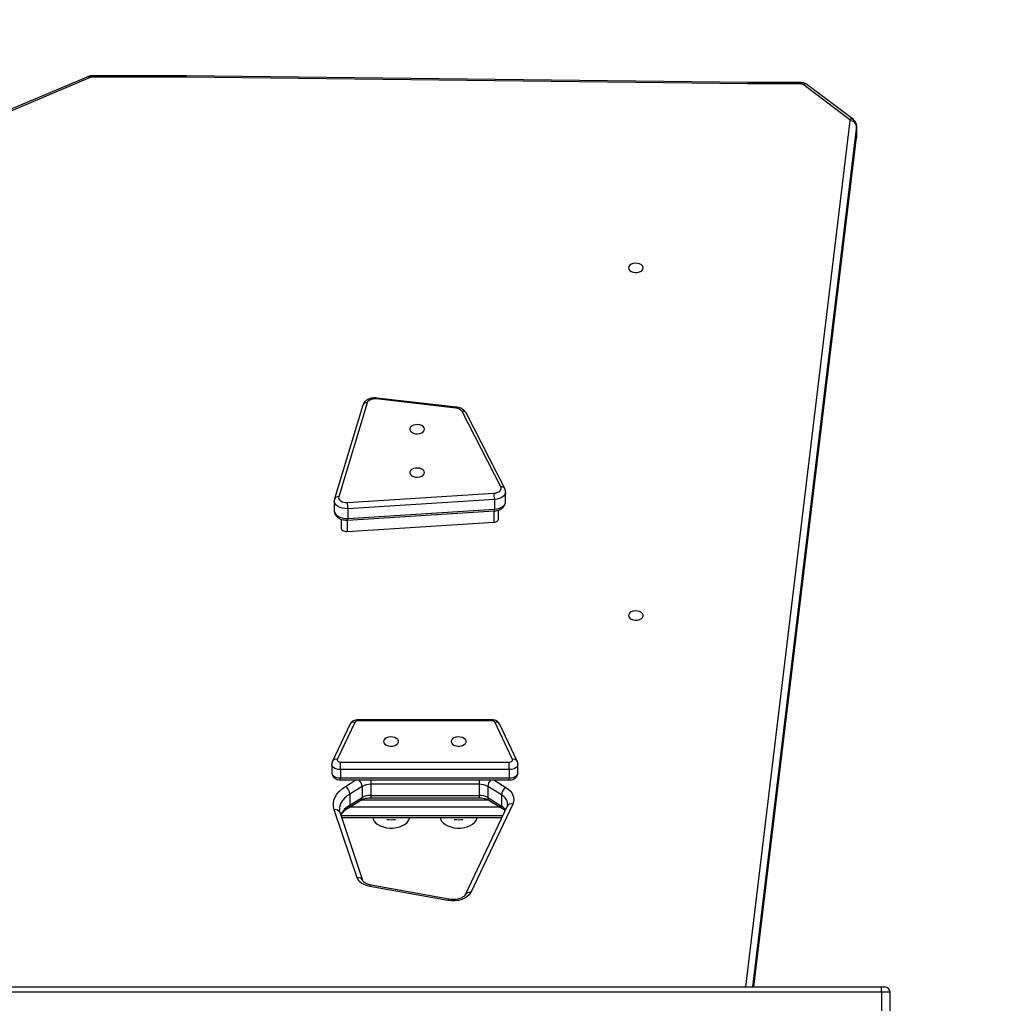
# Model space of a CAD drawing. Extents: x 53 to 1867, y 0 to 1080.
# Drawn here: x 1265 to 1335, y 358 to 428 of the extents above; entities that cross this region are included whole.
import ezdxf

# ---------------------------------------------------------------- set-up
doc = ezdxf.new("R2010")
doc.units = 0
doc.header["$MEASUREMENT"] = 0
doc.layers.get('0').update_dxf_attribs({"lineweight": 0})
doc.layers.add('VP-EQ', color=7, linetype='Continuous', lineweight=0)
doc.layers.add('VP-HIC', color=7, linetype='Continuous', lineweight=0)

msp = doc.modelspace()

# ---------------------------------------------------------------- linework, layer by layer
at = {"color": 18, "lineweight": 25, "true_color": 0x000000}
for p, q in [((1269.37, 423.601), (1259.113, 419.276)), ((1269.54, 423.542), (1259.284, 419.218)), ((1276.376, 423.656), (1269.647, 423.656)), ((1276.373, 423.563), (1269.647, 423.563)), ((1316.36, 423.087), (1276.373, 423.563)), ((1316.365, 423.18), (1276.376, 423.656)), ((1316.377, 423.18), (1316.365, 423.18)), ((1320.141, 423.18), (1316.377, 423.18)), ((1320.141, 423.087), (1316.377, 423.087)), ((1323.602, 420.541), (1320.287, 423.044)), ((1323.867, 420.546), (1320.552, 423.049)), ((1324.082, 420.093), (1324.082, 419.302)), ((1324.084, 419.331), (1324.084, 420.122)), ((1316.785, 358.855), (1324.08, 419.27)), ((1324.08, 419.27), (1324.08, 419.33)), ((1288.95, 400.242), (1286.937, 393.568)), ((1289.25, 400.399), (1287.237, 393.724)), ((1295.579, 400.029), (1289.909, 400.677)), ((1295.614, 400.093), (1289.944, 400.742)), ((1298.765, 394.417), (1296.014, 399.791)), ((1299.044, 394.313), (1296.293, 399.687)), ((1287.849, 393.315), (1298.283, 393.967)), ((1299.105, 393.373), (1299.105, 394.065)), ((1286.914, 393.414), (1286.914, 392.721)), ((1298.315, 393.527), (1287.881, 392.875)), ((1298.315, 393.527), (1298.315, 392.835)), ((1287.869, 392.062), (1298.303, 392.714)), ((1287.881, 392.875), (1287.881, 392.183)), ((1287.881, 392.183), (1298.315, 392.835)), ((1298.603, 392.137), (1298.603, 392.774)), ((1287.416, 392.123), (1287.416, 391.485)), ((1287.83, 391.254), (1298.264, 391.906)), ((1298.117, 377.861), (1288.613, 377.861)), ((1298.117, 377.781), (1288.613, 377.781)), ((1288.031, 377.534), (1286.788, 374.907)), ((1288.372, 377.67), (1287.128, 375.043)), ((1299.602, 375.043), (1298.358, 377.67)), ((1299.942, 374.907), (1298.699, 377.534)), ((1286.741, 374.703), (1286.741, 374.109)), ((1287.369, 374.316), (1287.369, 374.845)), ((1287.369, 374.845), (1299.361, 374.845)), ((1299.361, 374.316), (1287.369, 374.316)), ((1287.369, 374.316), (1287.369, 373.723)), ((1299.361, 374.316), (1299.361, 374.845)), ((1299.361, 374.316), (1299.361, 373.723)), ((1299.988, 374.109), (1299.988, 374.703)), ((1287.369, 373.723), (1299.361, 373.723)), ((1287.369, 373.578), (1299.361, 373.578)), ((1288.891, 373.115), (1288.021, 372.579)), ((1288.891, 373.115), (1288.891, 372.324)), ((1297.217, 373.273), (1289.513, 373.273)), ((1289.513, 373.273), (1289.513, 372.482)), ((1297.217, 373.273), (1297.217, 372.482)), ((1298.814, 372.514), (1297.838, 373.115)), ((1297.838, 373.115), (1297.838, 372.324)), ((1287.94, 371.605), (1288.811, 372.141)), ((1288.021, 372.579), (1288.021, 371.787)), ((1288.021, 371.787), (1288.891, 372.324)), ((1289.513, 372.482), (1297.217, 372.482)), ((1289.513, 372.313), (1297.217, 372.313)), ((1297.838, 372.324), (1298.814, 371.723)), ((1297.919, 372.141), (1298.894, 371.54)), ((1298.814, 372.514), (1298.814, 371.723)), ((1288.535, 366.623), (1286.907, 371.464)), ((1299.219, 371.711), (1296.228, 365.405)), ((1299.616, 371.869), (1296.624, 365.563)), ((1288.951, 366.417), (1287.324, 371.258)), ((1287.441, 370.908), (1298.838, 370.908)), ((1294.989, 365.012), (1289.455, 366.009)), ((1295.067, 365.098), (1289.533, 366.095)), ((1228.108, 358.855), (1325.856, 358.855)), ((1325.856, 358.855), (1326.097, 358.855)), ((1325.873, 358.479), (1228.124, 358.479)), ((1326.474, 356.91), (1326.474, 358.479))]:
    msp.add_line(p, q, dxfattribs=at)
at = {"color": 8, "lineweight": 25, "true_color": 0x808080}
for p, q in [((1269.647, 423.656), (1269.647, 423.563)), ((1316.377, 423.087), (1316.377, 423.18)), ((1320.141, 423.087), (1320.141, 423.18)), ((1316.205, 358.855), (1323.644, 420.46)), ((1324.082, 420.093), (1316.687, 358.855)), ((1324.084, 420.122), (1324.082, 420.093)), ((1316.783, 358.855), (1324.082, 419.302)), ((1324.082, 419.302), (1324.08, 419.27)), ((1324.082, 419.302), (1324.084, 419.331)), ((1298.264, 392.711), (1298.264, 391.906)), ((1287.83, 392.061), (1287.83, 391.254)), ((1288.613, 377.781), (1288.613, 377.861)), ((1298.117, 377.781), (1298.117, 377.861)), ((1287.369, 373.578), (1287.369, 373.723)), ((1287.71, 373.116), (1288.461, 373.578)), ((1289.513, 373.578), (1289.513, 373.273)), ((1297.217, 373.578), (1297.217, 373.273)), ((1298.269, 373.578), (1299.124, 373.052)), ((1299.361, 373.578), (1299.361, 373.723)), ((1288.872, 372.174), (1297.855, 372.174)), ((1289.513, 372.482), (1289.513, 372.313)), ((1297.217, 372.482), (1297.217, 372.313)), ((1298.722, 371.646), (1288.007, 371.646)), ((1287.393, 371.053), (1298.907, 371.053)), ((1325.873, 358.479), (1325.873, 356.91)), ((1326.474, 358.479), (1325.873, 358.479))]:
    msp.add_line(p, q, dxfattribs=at)
at = {"color": 18, "lineweight": 25, "true_color": 0x000000}
for points in [[(1307.848, 410.002), (1307.872, 409.905), (1307.941, 409.817), (1308.049, 409.745), (1308.187, 409.696), (1308.342, 409.674), (1308.501, 409.681), (1308.649, 409.717), (1308.773, 409.778), (1308.862, 409.859), (1308.909, 409.953), (1308.909, 410.051), (1308.862, 410.144), (1308.773, 410.225), (1308.649, 410.286), (1308.501, 410.322), (1308.342, 410.329), (1308.187, 410.307), (1308.049, 410.258), (1307.941, 410.187), (1307.872, 410.098), (1307.848, 410.002)], [(1289.909, 400.677), (1289.799, 400.683), (1289.688, 400.675), (1289.583, 400.655), (1289.486, 400.622), (1289.401, 400.578), (1289.332, 400.525), (1289.281, 400.464), (1289.25, 400.399)], [(1293.344, 398.53), (1293.32, 398.627), (1293.251, 398.715), (1293.143, 398.786), (1293.005, 398.835), (1292.85, 398.857), (1292.692, 398.85), (1292.544, 398.814), (1292.42, 398.753), (1292.33, 398.672), (1292.283, 398.579), (1292.283, 398.481), (1292.33, 398.387), (1292.42, 398.306), (1292.544, 398.245), (1292.692, 398.21), (1292.85, 398.202), (1293.005, 398.224), (1293.143, 398.273), (1293.251, 398.345), (1293.32, 398.433), (1293.344, 398.53)], [(1293.344, 395.439), (1293.32, 395.536), (1293.251, 395.624), (1293.143, 395.696), (1293.005, 395.745), (1292.85, 395.766), (1292.692, 395.759), (1292.544, 395.723), (1292.42, 395.662), (1292.33, 395.581), (1292.283, 395.488), (1292.283, 395.39), (1292.33, 395.296), (1292.42, 395.216), (1292.544, 395.155), (1292.692, 395.119), (1292.85, 395.111), (1293.005, 395.133), (1293.143, 395.182), (1293.251, 395.254), (1293.32, 395.342), (1293.344, 395.439)], [(1298.283, 393.967), (1298.405, 393.983), (1298.519, 394.015), (1298.618, 394.062), (1298.698, 394.121), (1298.755, 394.19), (1298.786, 394.264), (1298.789, 394.341), (1298.765, 394.417)], [(1287.237, 393.724), (1287.228, 393.644), (1287.25, 393.565), (1287.3, 393.49), (1287.377, 393.425), (1287.476, 393.373), (1287.592, 393.336), (1287.719, 393.316), (1287.849, 393.315)], [(1298.264, 391.906), (1298.346, 391.917), (1298.421, 391.938), (1298.487, 391.97), (1298.541, 392.009), (1298.579, 392.055), (1298.599, 392.105), (1298.603, 392.137)], [(1287.416, 391.485), (1287.416, 391.474), (1287.431, 391.421), (1287.464, 391.371), (1287.515, 391.328), (1287.581, 391.293), (1287.659, 391.268), (1287.743, 391.255), (1287.83, 391.254)], [(1307.848, 385.275), (1307.872, 385.178), (1307.941, 385.09), (1308.049, 385.018), (1308.187, 384.969), (1308.342, 384.948), (1308.501, 384.955), (1308.649, 384.991), (1308.773, 385.052), (1308.862, 385.133), (1308.909, 385.226), (1308.909, 385.324), (1308.862, 385.417), (1308.773, 385.498), (1308.649, 385.559), (1308.501, 385.595), (1308.342, 385.602), (1308.187, 385.581), (1308.049, 385.532), (1307.941, 385.46), (1307.872, 385.372), (1307.848, 385.275)], [(1290.431, 376.313), (1290.454, 376.216), (1290.523, 376.128), (1290.632, 376.056), (1290.769, 376.007), (1290.924, 375.985), (1291.083, 375.993), (1291.231, 376.029), (1291.355, 376.09), (1291.445, 376.17), (1291.492, 376.264), (1291.492, 376.362), (1291.445, 376.455), (1291.355, 376.536), (1291.231, 376.597), (1291.083, 376.633), (1290.924, 376.64), (1290.769, 376.619), (1290.632, 376.57), (1290.523, 376.498), (1290.454, 376.41), (1290.431, 376.313)], [(1295.232, 376.313), (1295.256, 376.216), (1295.325, 376.128), (1295.433, 376.056), (1295.571, 376.007), (1295.726, 375.985), (1295.884, 375.993), (1296.032, 376.029), (1296.157, 376.09), (1296.246, 376.17), (1296.293, 376.264), (1296.293, 376.362), (1296.246, 376.455), (1296.157, 376.536), (1296.032, 376.597), (1295.884, 376.633), (1295.726, 376.64), (1295.571, 376.619), (1295.433, 376.57), (1295.325, 376.498), (1295.256, 376.41), (1295.232, 376.313)], [(1287.128, 375.043), (1287.118, 375.007), (1287.122, 374.972), (1287.139, 374.938), (1287.168, 374.907), (1287.208, 374.881), (1287.257, 374.861), (1287.311, 374.849), (1287.369, 374.845)], [(1299.361, 374.845), (1299.419, 374.849), (1299.473, 374.861), (1299.522, 374.881), (1299.562, 374.907), (1299.591, 374.938), (1299.608, 374.972), (1299.612, 375.007), (1299.602, 375.043)], [(1286.907, 371.464), (1286.856, 371.686), (1286.849, 371.911), (1286.887, 372.134), (1286.97, 372.352), (1287.096, 372.563), (1287.263, 372.763), (1287.469, 372.948), (1287.71, 373.116)], [(1299.124, 373.052), (1299.295, 372.931), (1299.439, 372.798), (1299.552, 372.654), (1299.633, 372.502), (1299.681, 372.345), (1299.694, 372.185), (1299.672, 372.025), (1299.616, 371.869)], [(1289.65, 370.908), (1289.675, 370.801), (1289.746, 370.658), (1289.86, 370.526), (1290.011, 370.408), (1290.194, 370.31), (1290.403, 370.234), (1290.632, 370.183), (1290.872, 370.159), (1291.115, 370.162), (1291.353, 370.193)], [(1291.353, 370.193), (1291.578, 370.25), (1291.782, 370.332), (1291.958, 370.435), (1292.1, 370.557), (1292.203, 370.692), (1292.265, 370.837), (1292.278, 370.908)], [(1294.452, 370.908), (1294.476, 370.801), (1294.548, 370.658), (1294.661, 370.526), (1294.812, 370.408), (1294.996, 370.31), (1295.205, 370.234), (1295.434, 370.183), (1295.674, 370.159), (1295.917, 370.162), (1296.155, 370.193)], [(1296.155, 370.193), (1296.38, 370.25), (1296.583, 370.332), (1296.759, 370.435), (1296.902, 370.557), (1297.005, 370.692), (1297.066, 370.837), (1297.08, 370.908)], [(1289.455, 366.009), (1289.288, 366.047), (1289.13, 366.098), (1288.986, 366.162), (1288.857, 366.238), (1288.745, 366.323), (1288.653, 366.417), (1288.583, 366.518), (1288.535, 366.623)], [(1296.624, 365.563), (1296.528, 365.415), (1296.386, 365.282), (1296.206, 365.168), (1295.992, 365.079), (1295.755, 365.016), (1295.502, 364.984), (1295.243, 364.982), (1294.989, 365.012)]]:
    msp.add_lwpolyline(points, dxfattribs=at)
at = {"color": 8, "lineweight": 25, "true_color": 0x808080}
for points in [[(1289.944, 400.742), (1289.941, 400.741), (1289.931, 400.731), (1289.92, 400.709), (1289.909, 400.677)], [(1295.614, 400.093), (1295.61, 400.093), (1295.6, 400.083), (1295.59, 400.061), (1295.579, 400.029)], [(1299.105, 394.063), (1299.096, 393.991), (1299.048, 393.875), (1298.96, 393.768), (1298.836, 393.676), (1298.682, 393.603), (1298.505, 393.552), (1298.315, 393.527)], [(1287.881, 392.875), (1287.678, 392.877), (1287.481, 392.908), (1287.3, 392.966), (1287.146, 393.047), (1287.027, 393.148), (1286.948, 393.264), (1286.915, 393.387), (1286.914, 393.413)], [(1298.315, 392.835), (1298.505, 392.86), (1298.682, 392.91), (1298.836, 392.983), (1298.96, 393.075), (1299.048, 393.182), (1299.096, 393.298), (1299.105, 393.373)], [(1286.914, 392.721), (1286.915, 392.695), (1286.948, 392.572), (1287.027, 392.456), (1287.146, 392.355), (1287.3, 392.273), (1287.481, 392.216), (1287.678, 392.185), (1287.881, 392.183)], [(1287.369, 374.316), (1287.225, 374.327), (1287.088, 374.357), (1286.967, 374.406), (1286.867, 374.471), (1286.794, 374.548), (1286.752, 374.634), (1286.741, 374.702)], [(1299.988, 374.701), (1299.978, 374.634), (1299.936, 374.548), (1299.863, 374.471), (1299.763, 374.406), (1299.642, 374.357), (1299.505, 374.327), (1299.361, 374.316)], [(1286.741, 374.109), (1286.752, 374.04), (1286.794, 373.955), (1286.867, 373.877), (1286.967, 373.813), (1287.088, 373.764), (1287.225, 373.733), (1287.369, 373.723)], [(1299.361, 373.723), (1299.505, 373.733), (1299.642, 373.764), (1299.763, 373.813), (1299.863, 373.877), (1299.936, 373.955), (1299.978, 374.04), (1299.988, 374.109)], [(1288.021, 372.579), (1287.815, 372.435), (1287.64, 372.278), (1287.498, 372.108), (1287.391, 371.929), (1287.32, 371.743), (1287.288, 371.553), (1287.285, 371.484)], [(1289.533, 366.095), (1289.524, 366.095), (1289.502, 366.082), (1289.479, 366.053), (1289.455, 366.009)], [(1295.067, 365.098), (1295.058, 365.098), (1295.037, 365.085), (1295.014, 365.056), (1294.989, 365.012)]]:
    msp.add_lwpolyline(points, dxfattribs=at)
at = {"color": 18, "lineweight": 25, "true_color": 0x000000}
for points, knots in [([(1269.647, 423.656), (1269.611, 423.654), (1269.575, 423.653), (1269.539, 423.648), (1269.489, 423.641), (1269.439, 423.628), (1269.392, 423.61), (1269.385, 423.607), (1269.377, 423.604), (1269.37, 423.601)], [0, 0, 0, 0, 1, 1, 1, 2, 2, 2, 3, 3, 3, 3]), ([(1320.552, 423.049), (1320.516, 423.072), (1320.481, 423.095), (1320.442, 423.114), (1320.401, 423.135), (1320.356, 423.151), (1320.31, 423.16), (1320.255, 423.172), (1320.198, 423.176), (1320.141, 423.18)], [0, 0, 0, 0, 1, 1, 1, 2, 2, 2, 3, 3, 3, 3]), ([(1324.08, 420.122), (1324.08, 420.147), (1324.081, 420.172), (1324.079, 420.197), (1324.074, 420.242), (1324.06, 420.286), (1324.041, 420.328), (1324.023, 420.368), (1324.001, 420.406), (1323.974, 420.44), (1323.943, 420.479), (1323.905, 420.513), (1323.867, 420.546)], [0, 0, 0, 0, 1, 1, 1, 2, 2, 2, 3, 3, 3, 4, 4, 4, 4]), ([(1289.944, 400.742), (1289.91, 400.745), (1289.875, 400.748), (1289.84, 400.749), (1289.778, 400.751), (1289.715, 400.748), (1289.653, 400.74), (1289.59, 400.732), (1289.529, 400.719), (1289.47, 400.702), (1289.41, 400.684), (1289.353, 400.661), (1289.299, 400.633), (1289.25, 400.608), (1289.203, 400.578), (1289.161, 400.544), (1289.121, 400.512), (1289.085, 400.476), (1289.053, 400.437), (1289.023, 400.399), (1288.997, 400.359), (1288.978, 400.315), (1288.967, 400.291), (1288.959, 400.267), (1288.95, 400.242)], [0, 0, 0, 0, 1, 1, 1, 2, 2, 2, 3, 3, 3, 4, 4, 4, 5, 5, 5, 6, 6, 6, 7, 7, 7, 8, 8, 8, 8]), ([(1296.293, 399.687), (1296.275, 399.719), (1296.256, 399.751), (1296.234, 399.781), (1296.205, 399.82), (1296.17, 399.855), (1296.131, 399.887), (1296.091, 399.92), (1296.048, 399.949), (1296.001, 399.975), (1295.952, 400.002), (1295.899, 400.025), (1295.844, 400.043), (1295.787, 400.062), (1295.728, 400.077), (1295.667, 400.086), (1295.649, 400.089), (1295.632, 400.091), (1295.614, 400.093)], [0, 0, 0, 0, 1, 1, 1, 2, 2, 2, 3, 3, 3, 4, 4, 4, 5, 5, 5, 6, 6, 6, 6]), ([(1299.1, 394.062), (1299.101, 394.088), (1299.102, 394.114), (1299.099, 394.14), (1299.095, 394.187), (1299.08, 394.234), (1299.061, 394.277), (1299.056, 394.289), (1299.05, 394.301), (1299.044, 394.313)], [0, 0, 0, 0, 1, 1, 1, 2, 2, 2, 3, 3, 3, 3]), ([(1286.937, 393.568), (1286.926, 393.529), (1286.915, 393.491), (1286.915, 393.453), (1286.915, 393.439), (1286.917, 393.426), (1286.918, 393.413)], [0, 0, 0, 0, 1, 1, 1, 2, 2, 2, 2]), ([(1298.303, 392.714), (1298.338, 392.717), (1298.372, 392.72), (1298.407, 392.725), (1298.469, 392.734), (1298.53, 392.748), (1298.588, 392.767), (1298.647, 392.787), (1298.704, 392.811), (1298.757, 392.84), (1298.805, 392.867), (1298.849, 392.898), (1298.89, 392.933), (1298.929, 392.966), (1298.963, 393.002), (1298.993, 393.043), (1299.021, 393.081), (1299.044, 393.123), (1299.063, 393.166), (1299.082, 393.209), (1299.096, 393.254), (1299.1, 393.3), (1299.102, 393.325), (1299.101, 393.351), (1299.1, 393.376)], [0, 0, 0, 0, 1, 1, 1, 2, 2, 2, 3, 3, 3, 4, 4, 4, 5, 5, 5, 6, 6, 6, 7, 7, 7, 8, 8, 8, 8]), ([(1286.918, 392.718), (1286.919, 392.683), (1286.919, 392.649), (1286.925, 392.614), (1286.932, 392.568), (1286.949, 392.523), (1286.971, 392.481), (1286.992, 392.439), (1287.018, 392.399), (1287.048, 392.363), (1287.079, 392.325), (1287.115, 392.291), (1287.154, 392.26), (1287.195, 392.228), (1287.24, 392.199), (1287.288, 392.174), (1287.339, 392.149), (1287.393, 392.127), (1287.449, 392.11), (1287.507, 392.092), (1287.567, 392.079), (1287.628, 392.071), (1287.69, 392.062), (1287.752, 392.058), (1287.815, 392.06), (1287.833, 392.06), (1287.851, 392.061), (1287.869, 392.062)], [0, 0, 0, 0, 1, 1, 1, 2, 2, 2, 3, 3, 3, 4, 4, 4, 5, 5, 5, 6, 6, 6, 7, 7, 7, 8, 8, 8, 9, 9, 9, 9]), ([(1288.613, 377.861), (1288.58, 377.86), (1288.547, 377.858), (1288.514, 377.855), (1288.459, 377.848), (1288.406, 377.835), (1288.355, 377.816), (1288.308, 377.799), (1288.264, 377.777), (1288.224, 377.751), (1288.185, 377.726), (1288.15, 377.696), (1288.119, 377.663), (1288.089, 377.63), (1288.062, 377.594), (1288.042, 377.555), (1288.038, 377.548), (1288.035, 377.541), (1288.031, 377.534)], [0, 0, 0, 0, 1, 1, 1, 2, 2, 2, 3, 3, 3, 4, 4, 4, 5, 5, 5, 6, 6, 6, 6]), ([(1298.699, 377.534), (1298.676, 377.574), (1298.653, 377.613), (1298.624, 377.648), (1298.597, 377.68), (1298.566, 377.709), (1298.532, 377.733), (1298.496, 377.759), (1298.457, 377.781), (1298.416, 377.8), (1298.373, 377.819), (1298.327, 377.834), (1298.279, 377.844), (1298.226, 377.854), (1298.172, 377.858), (1298.117, 377.861)], [0, 0, 0, 0, 1, 1, 1, 2, 2, 2, 3, 3, 3, 4, 4, 4, 5, 5, 5, 5]), ([(1286.788, 374.907), (1286.771, 374.866), (1286.754, 374.826), (1286.748, 374.783), (1286.745, 374.757), (1286.746, 374.729), (1286.747, 374.702)], [0, 0, 0, 0, 1, 1, 1, 2, 2, 2, 2]), ([(1299.985, 374.7), (1299.986, 374.709), (1299.987, 374.718), (1299.988, 374.727), (1299.99, 374.772), (1299.978, 374.817), (1299.962, 374.86), (1299.956, 374.876), (1299.949, 374.891), (1299.942, 374.907)], [0, 0, 0, 0, 1, 1, 1, 2, 2, 2, 3, 3, 3, 3]), ([(1286.747, 374.109), (1286.745, 374.088), (1286.744, 374.067), (1286.746, 374.047), (1286.748, 374.003), (1286.763, 373.96), (1286.781, 373.919), (1286.799, 373.88), (1286.82, 373.844), (1286.846, 373.811), (1286.871, 373.778), (1286.901, 373.748), (1286.934, 373.721), (1286.968, 373.694), (1287.005, 373.671), (1287.045, 373.651), (1287.087, 373.63), (1287.132, 373.614), (1287.178, 373.602), (1287.227, 373.589), (1287.278, 373.582), (1287.329, 373.579), (1287.342, 373.579), (1287.356, 373.578), (1287.369, 373.578)], [0, 0, 0, 0, 1, 1, 1, 2, 2, 2, 3, 3, 3, 4, 4, 4, 5, 5, 5, 6, 6, 6, 7, 7, 7, 8, 8, 8, 8]), ([(1299.361, 373.578), (1299.394, 373.579), (1299.427, 373.581), (1299.46, 373.584), (1299.514, 373.591), (1299.568, 373.604), (1299.619, 373.623), (1299.665, 373.64), (1299.709, 373.662), (1299.75, 373.688), (1299.788, 373.713), (1299.824, 373.743), (1299.855, 373.776), (1299.885, 373.809), (1299.91, 373.844), (1299.931, 373.883), (1299.952, 373.921), (1299.969, 373.962), (1299.977, 374.005), (1299.983, 374.039), (1299.985, 374.074), (1299.986, 374.109)], [0, 0, 0, 0, 1, 1, 1, 2, 2, 2, 3, 3, 3, 4, 4, 4, 5, 5, 5, 6, 6, 6, 7, 7, 7, 7]), ([(1288.811, 372.141), (1288.83, 372.152), (1288.849, 372.163), (1288.87, 372.174), (1288.91, 372.195), (1288.956, 372.214), (1289.005, 372.231), (1289.055, 372.249), (1289.109, 372.264), (1289.165, 372.276), (1289.222, 372.289), (1289.282, 372.299), (1289.343, 372.305), (1289.399, 372.31), (1289.456, 372.312), (1289.513, 372.313)], [0, 0, 0, 0, 1, 1, 1, 2, 2, 2, 3, 3, 3, 4, 4, 4, 5, 5, 5, 5]), ([(1297.217, 372.313), (1297.249, 372.313), (1297.281, 372.312), (1297.312, 372.311), (1297.375, 372.307), (1297.436, 372.3), (1297.496, 372.29), (1297.555, 372.28), (1297.612, 372.266), (1297.666, 372.25), (1297.719, 372.235), (1297.769, 372.216), (1297.814, 372.196), (1297.852, 372.179), (1297.885, 372.16), (1297.919, 372.141)], [0, 0, 0, 0, 1, 1, 1, 2, 2, 2, 3, 3, 3, 4, 4, 4, 5, 5, 5, 5]), ([(1287.324, 371.258), (1287.317, 371.281), (1287.31, 371.304), (1287.304, 371.327), (1287.29, 371.379), (1287.28, 371.429), (1287.285, 371.48), (1287.286, 371.482), (1287.286, 371.483), (1287.286, 371.485)], [0, 0, 0, 0, 1, 1, 1, 2, 2, 2, 3, 3, 3, 3]), ([(1287.389, 371.063), (1287.402, 371.087), (1287.415, 371.112), (1287.43, 371.136), (1287.461, 371.187), (1287.503, 371.238), (1287.55, 371.289), (1287.595, 371.338), (1287.646, 371.387), (1287.702, 371.434), (1287.758, 371.481), (1287.82, 371.527), (1287.887, 371.571), (1287.904, 371.582), (1287.922, 371.593), (1287.94, 371.605)], [0, 0, 0, 0, 1, 1, 1, 2, 2, 2, 3, 3, 3, 4, 4, 4, 5, 5, 5, 5]), ([(1298.894, 371.54), (1298.919, 371.524), (1298.945, 371.508), (1298.968, 371.491), (1299.007, 371.463), (1299.04, 371.433), (1299.073, 371.404)], [0, 0, 0, 0, 1, 1, 1, 2, 2, 2, 2]), ([(1299.252, 371.862), (1299.252, 371.85), (1299.253, 371.838), (1299.253, 371.826), (1299.252, 371.798), (1299.243, 371.769), (1299.23, 371.737), (1299.227, 371.729), (1299.223, 371.72), (1299.219, 371.711)], [0, 0, 0, 0, 1, 1, 1, 2, 2, 2, 3, 3, 3, 3]), ([(1289.533, 366.095), (1289.503, 366.101), (1289.474, 366.107), (1289.445, 366.114), (1289.389, 366.127), (1289.336, 366.144), (1289.288, 366.162), (1289.24, 366.181), (1289.195, 366.201), (1289.157, 366.223), (1289.118, 366.244), (1289.085, 366.266), (1289.058, 366.288), (1289.031, 366.309), (1289.009, 366.33), (1288.993, 366.349), (1288.977, 366.368), (1288.966, 366.385), (1288.96, 366.397), (1288.955, 366.405), (1288.953, 366.412), (1288.951, 366.418)], [0, 0, 0, 0, 1, 1, 1, 2, 2, 2, 3, 3, 3, 4, 4, 4, 5, 5, 5, 6, 6, 6, 7, 7, 7, 7]), ([(1296.228, 365.405), (1296.224, 365.398), (1296.221, 365.392), (1296.216, 365.384), (1296.206, 365.369), (1296.192, 365.351), (1296.173, 365.331), (1296.153, 365.311), (1296.126, 365.288), (1296.094, 365.266), (1296.062, 365.244), (1296.025, 365.222), (1295.983, 365.202), (1295.941, 365.182), (1295.894, 365.163), (1295.843, 365.146), (1295.792, 365.129), (1295.737, 365.115), (1295.68, 365.103), (1295.622, 365.092), (1295.562, 365.083), (1295.5, 365.078), (1295.438, 365.073), (1295.375, 365.071), (1295.313, 365.073), (1295.25, 365.075), (1295.187, 365.08), (1295.127, 365.089), (1295.107, 365.091), (1295.087, 365.095), (1295.067, 365.098)], [0, 0, 0, 0, 1, 1, 1, 2, 2, 2, 3, 3, 3, 4, 4, 4, 5, 5, 5, 6, 6, 6, 7, 7, 7, 8, 8, 8, 9, 9, 9, 10, 10, 10, 10]), ([(1325.873, 358.479), (1325.873, 358.521), (1325.873, 358.563), (1325.872, 358.603), (1325.872, 358.643), (1325.871, 358.681), (1325.869, 358.714), (1325.868, 358.747), (1325.867, 358.775), (1325.865, 358.798), (1325.864, 358.82), (1325.862, 358.837), (1325.86, 358.846), (1325.859, 358.851), (1325.858, 358.854), (1325.857, 358.855), (1325.857, 358.855), (1325.857, 358.855), (1325.856, 358.855)], [0, 0, 0, 0, 1, 1, 1, 2, 2, 2, 3, 3, 3, 4, 4, 4, 5, 5, 5, 6, 6, 6, 6])]:
    msp.add_open_spline(points, degree=3, knots=knots, dxfattribs=at)
at = {"color": 8, "lineweight": 25, "true_color": 0x808080}
for points in [[(1269.54, 423.542), (1269.499, 423.593), (1269.433, 423.615), (1269.37, 423.601)], [(1316.365, 423.18), (1316.361, 423.149), (1316.359, 423.118), (1316.36, 423.087)], [(1320.552, 423.049), (1320.47, 423.099), (1320.367, 423.097), (1320.287, 423.044)], [(1323.867, 420.546), (1323.786, 420.596), (1323.682, 420.595), (1323.602, 420.541)], [(1289.25, 400.399), (1289.126, 400.423), (1289.001, 400.358), (1288.95, 400.242)], [(1296.293, 399.687), (1296.236, 399.782), (1296.12, 399.826), (1296.014, 399.791)], [(1299.044, 394.313), (1298.986, 394.408), (1298.871, 394.451), (1298.765, 394.417)], [(1287.237, 393.724), (1287.113, 393.749), (1286.988, 393.684), (1286.937, 393.568)], [(1298.303, 392.714), (1298.316, 392.753), (1298.32, 392.794), (1298.315, 392.835)], [(1287.869, 392.062), (1287.882, 392.101), (1287.886, 392.142), (1287.881, 392.183)], [(1288.372, 377.67), (1288.24, 377.71), (1288.099, 377.654), (1288.031, 377.534)], [(1298.699, 377.534), (1298.628, 377.65), (1298.489, 377.705), (1298.358, 377.67)], [(1287.128, 375.043), (1286.997, 375.083), (1286.855, 375.026), (1286.788, 374.907)], [(1299.942, 374.908), (1299.871, 375.023), (1299.733, 375.078), (1299.602, 375.043)], [(1288.891, 373.115), (1288.88, 373.291), (1288.802, 373.456), (1288.675, 373.578)], [(1298.055, 373.578), (1297.926, 373.457), (1297.849, 373.291), (1297.838, 373.115)], [(1288.811, 372.141), (1288.868, 372.183), (1288.899, 372.253), (1288.891, 372.324)], [(1297.838, 372.324), (1297.831, 372.253), (1297.862, 372.183), (1297.919, 372.141)], [(1299.255, 371.864), (1299.23, 372.142), (1299.063, 372.388), (1298.814, 372.514)], [(1287.324, 371.258), (1287.25, 371.415), (1287.077, 371.5), (1286.907, 371.464)], [(1288.021, 371.787), (1287.741, 371.63), (1287.516, 371.392), (1287.375, 371.104)], [(1287.941, 371.605), (1287.997, 371.648), (1288.028, 371.717), (1288.021, 371.787)], [(1298.814, 371.723), (1298.806, 371.653), (1298.836, 371.584), (1298.893, 371.541)], [(1299.105, 371.471), (1299.024, 371.572), (1298.925, 371.657), (1298.814, 371.723)], [(1299.616, 371.869), (1299.463, 371.916), (1299.298, 371.85), (1299.219, 371.711)], [(1288.951, 366.417), (1288.877, 366.574), (1288.705, 366.66), (1288.535, 366.623)], [(1296.624, 365.563), (1296.472, 365.61), (1296.307, 365.544), (1296.228, 365.405)]]:
    msp.add_open_spline(points, degree=3, dxfattribs=at)
at = {"color": 18, "lineweight": 25, "true_color": 0x000000}
for points in [[(1269.647, 423.563), (1269.61, 423.563), (1269.574, 423.556), (1269.54, 423.542)], [(1276.376, 423.656), (1276.375, 423.656), (1276.374, 423.623), (1276.373, 423.563)], [(1316.36, 423.087), (1316.365, 423.087), (1316.371, 423.087), (1316.377, 423.087)], [(1320.287, 423.044), (1320.244, 423.073), (1320.193, 423.088), (1320.141, 423.087)], [(1323.644, 420.46), (1323.646, 420.492), (1323.63, 420.524), (1323.602, 420.541)], [(1324.082, 420.093), (1324.053, 420.311), (1323.863, 420.47), (1323.644, 420.46)], [(1296.014, 399.791), (1295.915, 399.935), (1295.753, 400.023), (1295.579, 400.029)], [(1298.315, 393.527), (1298.314, 393.674), (1298.304, 393.821), (1298.283, 393.967)], [(1287.881, 392.875), (1287.881, 393.022), (1287.87, 393.169), (1287.849, 393.315)], [(1288.613, 377.781), (1288.518, 377.79), (1288.426, 377.748), (1288.372, 377.67)], [(1298.358, 377.67), (1298.304, 377.748), (1298.212, 377.79), (1298.117, 377.781)], [(1288.021, 372.579), (1288.007, 372.797), (1287.892, 372.996), (1287.71, 373.116)], [(1289.513, 373.273), (1289.295, 373.277), (1289.08, 373.223), (1288.891, 373.115)], [(1297.838, 373.115), (1297.649, 373.223), (1297.435, 373.277), (1297.217, 373.273)], [(1299.124, 373.052), (1298.942, 372.932), (1298.827, 372.732), (1298.814, 372.514)], [(1289.513, 372.482), (1289.295, 372.486), (1289.08, 372.432), (1288.891, 372.324)], [(1297.838, 372.324), (1297.649, 372.432), (1297.435, 372.486), (1297.217, 372.482)], [(1290.654, 370.773), (1290.86, 370.743), (1291.069, 370.743), (1291.274, 370.773)], [(1295.456, 370.773), (1295.661, 370.743), (1295.87, 370.743), (1296.076, 370.773)], [(1326.474, 358.479), (1326.474, 358.687), (1326.305, 358.855), (1326.097, 358.855)]]:
    msp.add_open_spline(points, degree=3, dxfattribs=at)
at = {"layer": 'VP-EQ', "color": 18, "lineweight": 18, "true_color": 0x000000}
msp.add_open_spline([(842.558, 538.658), (842.558, 538.658), (842.558, 677.608), (842.558, 677.608), (842.558, 746.924), (898.75, 803.116), (968.067, 803.116), (968.067, 803.116), (1027.432, 803.116), (1027.432, 803.116), (1096.748, 803.116), (1152.94, 746.924), (1152.94, 677.608), (1152.94, 677.608), (1152.94, 598.047), (1152.94, 598.047), (1175.389, 607.138), (1199.381, 611.811), (1223.601, 611.811), (1223.601, 611.811), (1325.331, 611.811), (1325.331, 611.811), (1325.333, 611.811), (1325.335, 611.811), (1325.337, 611.811), (1429.312, 611.808), (1513.597, 527.517), (1513.593, 423.543), (1513.593, 423.543), (1513.593, 413.626), (1513.593, 413.626), (1518.995, 395.87), (1521.743, 377.414), (1521.746, 358.855), (1521.746, 358.855), (1521.746, 248.659), (1521.746, 248.659), (1521.746, 223.856), (1516.844, 199.297), (1507.324, 176.394), (1501.06, 77.225), (1418.802, 0), (1319.436, 0), (1319.436, 0), (1223.601, 0), (1223.601, 0), (1174.337, 0.003), (1127.036, 19.31), (1091.842, 53.781), (1091.842, 53.781), (942.263, 53.781), (942.263, 53.781), (918.339, 53.781), (894.633, 58.341), (872.416, 67.217), (769.448, 68.615), (686.709, 152.485), (686.709, 255.462), (686.709, 255.462), (686.709, 353.207), (686.709, 353.207), (686.709, 444.676), (752.455, 522.91), (842.558, 538.658)], degree=3, knots=[0, 0, 0, 0, 1, 1, 1, 2, 2, 2, 3, 3, 3, 4, 4, 4, 5, 5, 5, 6, 6, 6, 7, 7, 7, 8, 8, 8, 9, 9, 9, 10, 10, 10, 11, 11, 11, 12, 12, 12, 13, 13, 13, 14, 14, 14, 15, 15, 15, 16, 16, 16, 17, 17, 17, 18, 18, 18, 19, 19, 19, 20, 20, 20, 21, 21, 21, 21], dxfattribs=at)
at = {"layer": 'VP-HIC', "color": 6, "lineweight": 18, "true_color": 0xff00ff}
msp.add_open_spline([(1513.593, 423.543), (1513.597, 527.517), (1429.312, 611.808), (1325.337, 611.811), (1325.335, 611.811), (1325.333, 611.811), (1325.331, 611.811), (1325.331, 611.811), (1223.601, 611.811), (1223.601, 611.811), (1199.381, 611.811), (1175.389, 607.138), (1152.94, 598.047), (1152.94, 598.047), (1152.94, 554.239), (1152.94, 554.239), (1152.94, 554.239), (1230.983, 553.962), (1230.983, 553.962), (1334.696, 553.594), (1418.578, 469.415), (1418.578, 365.701), (1418.578, 365.701), (1418.578, 242.043), (1418.578, 242.043), (1418.578, 138.069), (1334.29, 53.781), (1230.316, 53.781), (1230.316, 53.781), (1091.842, 53.781), (1091.842, 53.781), (1127.036, 19.31), (1174.337, 0.003), (1223.601, 0), (1223.601, 0), (1319.436, 0), (1319.436, 0), (1418.802, 0), (1501.06, 77.225), (1507.324, 176.394), (1516.844, 199.297), (1521.746, 223.856), (1521.746, 248.659), (1521.746, 248.659), (1521.746, 358.855), (1521.746, 358.855), (1521.743, 377.414), (1518.995, 395.87), (1513.593, 413.626), (1513.593, 413.626), (1513.593, 423.543), (1513.593, 423.543)], degree=3, knots=[0, 0, 0, 0, 1, 1, 1, 2, 2, 2, 3, 3, 3, 4, 4, 4, 5, 5, 5, 6, 6, 6, 7, 7, 7, 8, 8, 8, 9, 9, 9, 10, 10, 10, 11, 11, 11, 12, 12, 12, 13, 13, 13, 14, 14, 14, 15, 15, 15, 16, 16, 16, 17, 17, 17, 17], dxfattribs=at)
at = {"layer": 'VP-HIC', "color": 4, "lineweight": 18, "true_color": 0x00ffff}
msp.add_open_spline([(686.709, 353.207), (686.709, 453.924), (765.977, 536.801), (866.594, 541.283), (889.22, 550.429), (913.409, 555.088), (937.813, 555.001), (937.813, 555.001), (1230.983, 553.962), (1230.983, 553.962), (1334.696, 553.594), (1418.578, 469.415), (1418.578, 365.701), (1418.578, 365.701), (1418.578, 242.043), (1418.578, 242.043), (1418.578, 138.069), (1334.29, 53.781), (1230.316, 53.781), (1230.316, 53.781), (942.263, 53.781), (942.263, 53.781), (918.339, 53.781), (894.633, 58.341), (872.416, 67.217), (769.448, 68.615), (686.709, 152.485), (686.709, 255.462), (686.709, 255.462), (686.709, 353.207), (686.709, 353.207)], degree=3, knots=[0, 0, 0, 0, 1, 1, 1, 2, 2, 2, 3, 3, 3, 4, 4, 4, 5, 5, 5, 6, 6, 6, 7, 7, 7, 8, 8, 8, 9, 9, 9, 10, 10, 10, 10], dxfattribs=at)

doc.saveas('drawing.dxf')
